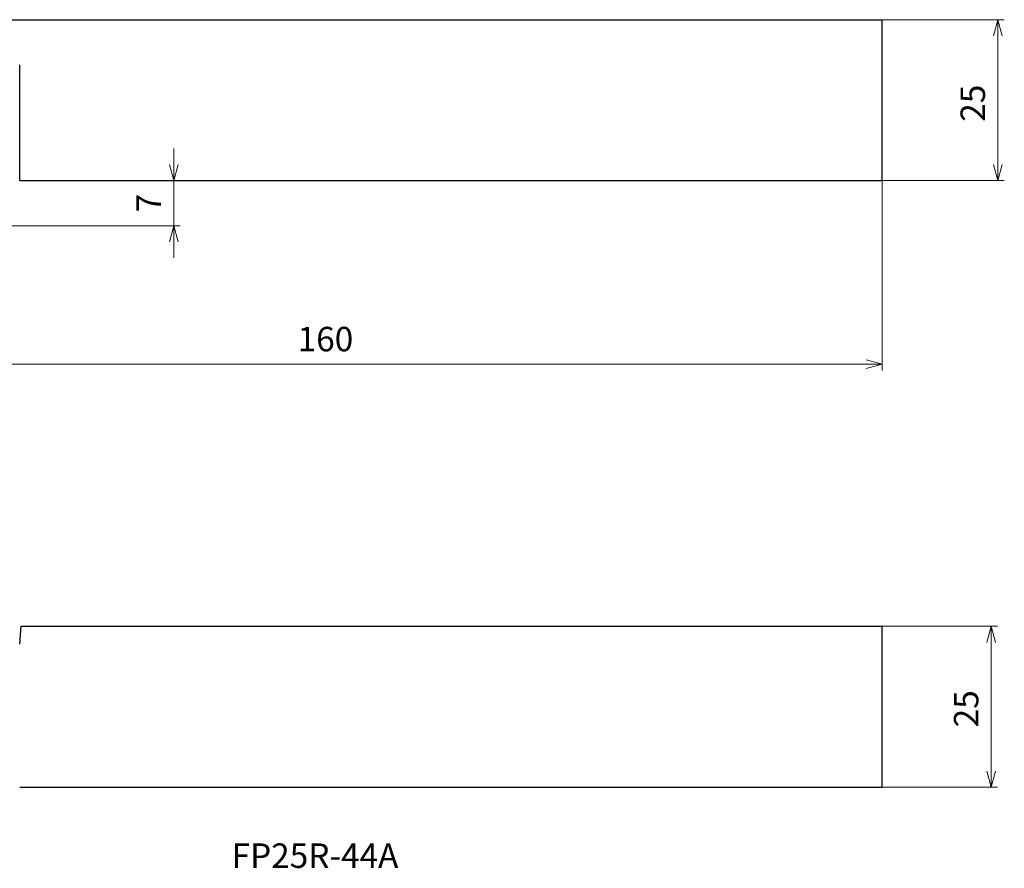
# Model space of a CAD drawing. Units: millimetres. Extents: x -80 to 179, y -100 to 48.
# Drawn here: x 26 to 179, y -100 to 32 of the extents above; entities that cross this region are included whole.
import ezdxf

# ---------------------------------------------------------------- set-up
doc = ezdxf.new("R2010")
doc.units = ezdxf.units.MM
for name, color, linetype, lineweight in [('AM_0', 7, 'Continuous', 30), ('AM_5', 3, 'Continuous', 13), ('AM_6', 2, 'Continuous', 30)]:
    doc.layers.add(name, color=color, linetype=linetype, lineweight=lineweight)
doc.styles.add('ACISOTS', font='isocp.shx', dxfattribs={"height": 1, "bigfont": 'extfont.shx'})
doc.styles.get("Standard").update_dxf_attribs({"font": 'ISOCP.SHX', "bigfont": 'EXTFONT.SHX'})
doc.dimstyles.new('AM_JIS$0', dxfattribs={"dimtxt": 3.8, "dimasz": 2.5, "dimexe": 1, "dimexo": 0, "dimgap": 1.5, "dimtad": 3, "dimzin": 1, "dimdsep": 46, "dimtxsty": 'STANDARD', "dimblk": 'OPEN30', "dimcen": 0, "dimclrd": 3, "dimclre": 3, "dimclrt": 2, "dimaunit": 1, "dimadec": 0, "dimazin": 2, "dimtp": 0.1, "dimtm": 0.1, "dimtfac": 0.71, "dimtmove": 0, "dimatfit": 0, "dimldrblk": 'OPEN30', "dimfxl": 1, "dimlwd": 13, "dimlwe": 13, "dimarcsym": 0})

# ---------------------------------------------------------------- blocks, each defined once
blk = doc.blocks.new('_Open30')
at = {"color": 0, "lineweight": -2}
for p, q in [((-1, 0.268), (0, 0)), ((0, 0), (-1, -0.268)), ((0, 0), (-1, 0))]:
    blk.add_line(p, q, dxfattribs=at)
blk = doc.blocks.new('*D4')
at = {"layer": 'AM_5', "color": 3, "lineweight": 13}
for p, q in [((160, 32), (178.95, 32)), ((177.95, 29.5), (177.95, 9.5)), ((160, 7), (178.95, 7))]:
    blk.add_line(p, q, dxfattribs=at)
at = {"layer": 'Defpoints', "color": 0, "lineweight": 13}
for p in [(160, 32), (160, 7), (177.95, 7)]:
    blk.add_point(p, dxfattribs=at)
at = {"layer": 'AM_5', "color": 3, "lineweight": 13, "xscale": 2.5, "yscale": 2.5, "zscale": 2.5}
for p, rotation in [((177.95, 32), 90), ((177.95, 7), 270)]:
    blk.add_blockref('_Open30', p, dxfattribs=dict(at, rotation=rotation))
at = {"layer": 'AM_5', "color": 2, "lineweight": 13, "insert": (174.55, 19.03), "char_height": 3.8, "attachment_point": 5, "rotation": 90}
blk.add_mtext('25', dxfattribs=at)
blk = doc.blocks.new('*D5')
at = {"layer": 'AM_5', "color": 3, "lineweight": 13}
for p, q in [((160, 7), (160, -22.5)), ((0, -1.4), (0, -22.5)), ((2.5, -21.5), (157.5, -21.5))]:
    blk.add_line(p, q, dxfattribs=at)
at = {"layer": 'Defpoints', "color": 0, "lineweight": 13}
for p in [(160, 7), (0, -1.4), (160, -21.5)]:
    blk.add_point(p, dxfattribs=at)
at = {"layer": 'AM_5', "color": 3, "lineweight": 13, "xscale": 2.5, "yscale": 2.5, "zscale": 2.5, "rotation": 180}
blk.add_blockref('_Open30', (0, -21.5), dxfattribs=at)
at = {"layer": 'AM_5', "color": 3, "lineweight": 13, "xscale": 2.5, "yscale": 2.5, "zscale": 2.5}
blk.add_blockref('_Open30', (160, -21.5), dxfattribs=at)
at = {"layer": 'AM_5', "color": 2, "lineweight": 13, "insert": (73.5, -18.1), "char_height": 3.8, "attachment_point": 5}
blk.add_mtext('160', dxfattribs=at)
blk = doc.blocks.new('*D8')
at = {"layer": 'AM_5', "color": 3, "lineweight": 13}
for p, q in [((49.93, 9.5), (49.93, 12)), ((49.93, 0), (49.93, 7)), ((0, 0), (50.93, 0)), ((49.93, -2.5), (49.93, -5))]:
    blk.add_line(p, q, dxfattribs=at)
at = {"layer": 'Defpoints', "color": 0, "lineweight": 13}
for p in [(26, 7), (49.93, 7), (0, 0)]:
    blk.add_point(p, dxfattribs=at)
at = {"layer": 'AM_5', "color": 3, "lineweight": 13, "xscale": 2.5, "yscale": 2.5, "zscale": 2.5}
for p, rotation in [((49.93, 7), 270), ((49.93, 0), 90)]:
    blk.add_blockref('_Open30', p, dxfattribs=dict(at, rotation=rotation))
at = {"layer": 'AM_5', "color": 2, "lineweight": 13, "insert": (46.53, 3.5), "char_height": 3.8, "attachment_point": 5, "rotation": 90}
blk.add_mtext('7', dxfattribs=at)
blk = doc.blocks.new('*D9')
at = {"layer": 'AM_5', "color": 3, "lineweight": 13}
for p, q in [((160, -62.21), (177.92, -62.21)), ((176.92, -64.71), (176.92, -84.71)), ((160, -87.21), (177.92, -87.21))]:
    blk.add_line(p, q, dxfattribs=at)
at = {"layer": 'Defpoints', "color": 0, "lineweight": 13}
for p in [(160, -62.21), (160, -87.21), (176.92, -87.21)]:
    blk.add_point(p, dxfattribs=at)
at = {"layer": 'AM_5', "color": 3, "lineweight": 13, "xscale": 2.5, "yscale": 2.5, "zscale": 2.5}
for p, rotation in [((176.92, -62.21), 90), ((176.92, -87.21), 270)]:
    blk.add_blockref('_Open30', p, dxfattribs=dict(at, rotation=rotation))
at = {"layer": 'AM_5', "color": 2, "lineweight": 13, "insert": (173.52, -75.03), "char_height": 3.8, "attachment_point": 5, "rotation": 90}
blk.add_mtext('25', dxfattribs=at)

msp = doc.modelspace()

# ---------------------------------------------------------------- linework, layer by layer
at = {"layer": 'AM_0'}
for p, q in [((13.14, 32), (160, 32)), ((160, 7), (160, 32)), ((26.01, 7), (26.01, 25)), ((26.01, 7), (160, 7)), ((26.01, -64.98), (26.25, -62.21)), ((26.25, -62.21), (160, -62.21)), ((160, -87.21), (160, -62.21)), ((26, -87.21), (160, -87.21))]:
    msp.add_line(p, q, dxfattribs=at)

# ---------------------------------------------------------------- texts
at = {"layer": 'AM_6', "color": 0, "linetype": 'Continuous', "lineweight": 30, "style": 'ACISOTS'}
msp.add_text('FP25R-44A', height=3.8, dxfattribs=at).set_placement((58.93, -99.74))

# ---------------------------------------------------------------- dimensions: what is measured, and where the dimension line sits
at = {"layer": 'AM_5', "lineweight": 13}
for base, p1, p2, override, picture, middle in [((177.95, 7), (160, 32), (160, 7), {"dimdec": 0}, '*D4', (177.95, 19.03)), ((49.93, 7), (0, 0), (26, 7), {"dimdec": 0, "dimse2": 1}, '*D8', (49.93, 3.5)), ((176.92, -87.21), (160, -62.21), (160, -87.21), {"dimdec": 0}, '*D9', (176.92, -75.03))]:
    dim = msp.add_linear_dim(base=base, p1=p1, p2=p2, angle=90, dimstyle='AM_JIS$0', override=override, dxfattribs=at)
    dim.commit()
    dim.dimension.update_dxf_attribs({"geometry": picture, "text_midpoint": middle, "dimtype": 160})
dim = msp.add_linear_dim(base=(160, -21.5), p1=(0, -1.4), p2=(160, 7), dimstyle='AM_JIS$0', override={"dimdec": 0}, dxfattribs=at)
dim.commit()
dim.dimension.update_dxf_attribs({"geometry": '*D5', "text_midpoint": (73.5, -21.5), "dimtype": 160})

doc.saveas('drawing.dxf')
